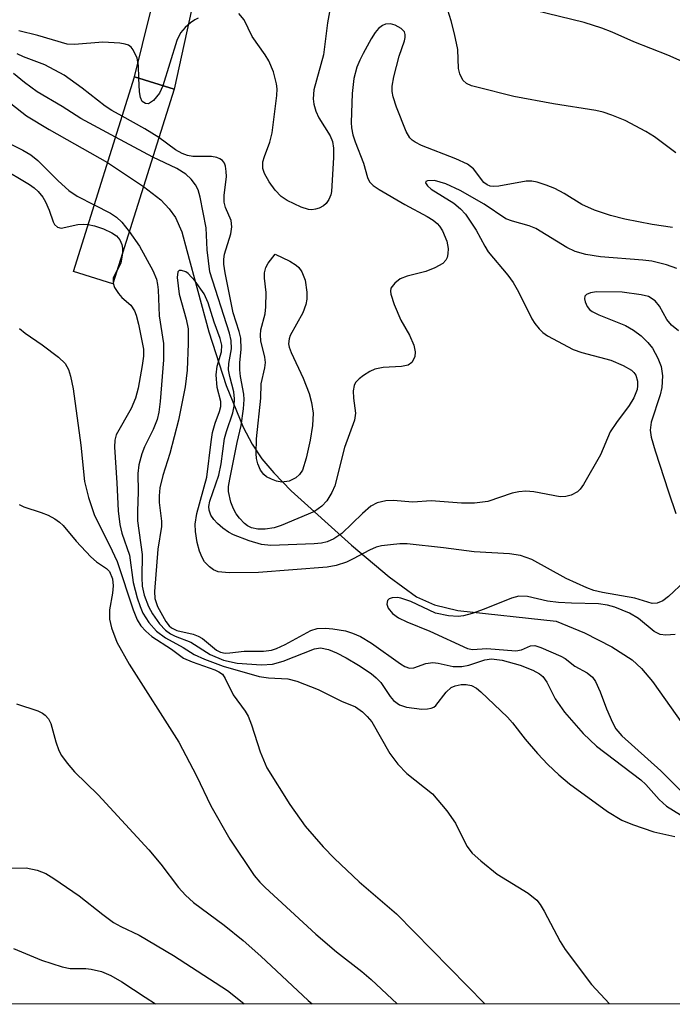
# Model space of a CAD drawing. Units: inches. Extents: x 1231769 to 1237769, y 545454 to 549454.
# Drawn here: x 1233590 to 1233691, y 545454 to 545607 of the extents above; entities that cross this region are included whole.
import ezdxf

# ---------------------------------------------------------------- set-up
doc = ezdxf.new("R2010")
doc.units = ezdxf.units.IN
doc.header["$MEASUREMENT"] = 0
for name, color, linetype in [('BRIDGE-Bridge', 2, 'Continuous'), ('HYDRO-Hidden Single Line Stream', 5, 'Continuous'), ('HYDRO-Single Line Stream', 4, 'Continuous'), ('NTRL-Trees', 3, 'Continuous'), ('TRANS-Street Sidewalk', 7, 'Continuous'), ('Undefined', 1, 'Continuous')]:
    doc.layers.add(name, color=color, linetype=linetype)

msp = doc.modelspace()

# ---------------------------------------------------------------- linework, layer by layer
at = {"layer": 'BRIDGE-Bridge'}
msp.add_lwpolyline([(1233613.99, 545595.86), (1233604.54, 545565.8), (1233598.43, 545567.72), (1233607.88, 545597.79)], close=True, dxfattribs=at)
at = {"layer": 'HYDRO-Hidden Single Line Stream'}
msp.add_line((1233603.71, 545584.53), (1233609.27, 545580.85), dxfattribs=at)
at = {"layer": 'HYDRO-Single Line Stream'}
for points in [[(1233580.7, 545599.98), (1233591.18, 545591.78), (1233594.68, 545589.63), (1233603.71, 545584.53)], [(1233609.27, 545580.85), (1233611.93, 545578.77), (1233613.23, 545577.41), (1233614.22, 545576.03), (1233615.18, 545573.81), (1233615.98, 545570.97), (1233619.38, 545558.39), (1233622.05, 545550.05), (1233624.69, 545543.65), (1233626.08, 545541.03), (1233627.57, 545538.73), (1233629.39, 545536.55), (1233632.09, 545533.81), (1233641.43, 545525.41), (1233647.22, 545520.49), (1233651.43, 545517.42), (1233654.23, 545516.16), (1233657.85, 545515.3), (1233673.03, 545513.66), (1233677.43, 545511.86), (1233681.66, 545509.69), (1233684.78, 545507.64), (1233686.23, 545506.31), (1233687.94, 545504.33), (1233695.2, 545494.04)]]:
    msp.add_lwpolyline(points, dxfattribs=at)
at = {"layer": 'NTRL-Trees'}
msp.add_lwpolyline([(1234136.24, 545454.41), (1233529.87, 545454.47), (1233508.87, 545473.64), (1233475.84, 545508.8), (1233423.57, 545564.43), (1233343.72, 545630.97), (1233326.06, 545681.6), (1233379.84, 545769.75), (1233415.29, 545782.89), (1233447.16, 545771.73), (1233568.05, 545699.41), (1233638.53, 545662.42), (1233709.31, 545629.54), (1233879.01, 545502.43)], dxfattribs=at)
at = {"layer": 'TRANS-Street Sidewalk'}
msp.add_lwpolyline([(1233625.56, 545648.65), (1233613.99, 545595.87), (1233607.88, 545597.79), (1233620.25, 545647.83)], dxfattribs=at)
at = {"layer": 'Undefined'}
msp.add_line((1233610.69, 545585.39, 422), (1233604.95, 545588.48, 422), dxfattribs=at)
for points, elevation in [([(1233695.31, 545598.91), (1233690.29, 545601.14), (1233685.03, 545603.18), (1233681.69, 545604.68), (1233680.09, 545605.3), (1233677.36, 545606.19), (1233669.73, 545608.03)], 428), ([(1233608.56, 545597.57), (1233608.47, 545599.56), (1233608.26, 545600.69), (1233607.67, 545601.97), (1233607.34, 545602.39), (1233606.93, 545602.68), (1233606.43, 545602.85), (1233605.6, 545602.98), (1233603, 545603.16), (1233598.59, 545602.81), (1233597.45, 545602.86), (1233592.93, 545604.16), (1233589.98, 545604.9)], 426), ([(1233605.96, 545591.69), (1233604.36, 545592.6), (1233603.36, 545593.26), (1233599.8, 545596.06), (1233597, 545598.04), (1233593.99, 545599.66), (1233590.71, 545600.89), (1233589.75, 545601.35)], 424), ([(1233604.95, 545588.48), (1233599.58, 545591.37), (1233596.71, 545593.21), (1233592.82, 545595.49), (1233590.87, 545596.9), (1233589.17, 545598.31)], 422), ([(1233612.25, 545596.41), (1233611.71, 545595.27), (1233610.81, 545594.15), (1233610.19, 545593.7), (1233609.98, 545593.62), (1233609.56, 545593.65), (1233609.07, 545593.99), (1233608.78, 545594.62), (1233608.65, 545595.45), (1233608.56, 545597.57)], 426), ([(1233611.64, 545588.4), (1233609.47, 545589.75), (1233605.96, 545591.69)], 424), ([(1233586.72, 545588.35), (1233590.63, 545586.43), (1233591.86, 545585.72), (1233592.91, 545584.87), (1233596.06, 545581.73), (1233597.73, 545580.21), (1233598.99, 545579.36), (1233601.65, 545577.99)], 422), ([(1233587.17, 545583.82), (1233591.65, 545581.13), (1233592.35, 545580.63), (1233592.98, 545580.05), (1233593.7, 545579.19), (1233594.14, 545578.48), (1233594.69, 545577.2), (1233595.31, 545575.36), (1233595.53, 545574.94), (1233595.97, 545574.53), (1233596.53, 545574.42), (1233599.13, 545574.95), (1233599.99, 545575.02), (1233600.71, 545574.97)], 424), ([(1233601.65, 545577.99), (1233604.14, 545576.71), (1233605.08, 545576.09), (1233605.9, 545575.32), (1233607.07, 545573.88)], 422), ([(1233600.71, 545574.97), (1233601.69, 545574.75), (1233603.07, 545574.3), (1233604.38, 545573.67), (1233605.07, 545573.19), (1233605.6, 545572.59), (1233605.94, 545571.89), (1233606.03, 545571.33), (1233606.02, 545570.52)], 424), ([(1233607.07, 545573.88), (1233608.67, 545571.6), (1233610.7, 545567.85), (1233611.25, 545566.52), (1233611.45, 545565.69), (1233611.54, 545564.84), (1233611.69, 545560.82), (1233612.34, 545556.58), (1233612.34, 545554.04), (1233611.86, 545547.6), (1233611.61, 545545.93), (1233611.35, 545544.84), (1233610.77, 545543.25), (1233609.44, 545540.59), (1233608.99, 545539.5), (1233608.52, 545537.82), (1233608.38, 545536.48), (1233608.45, 545533.64), (1233608.33, 545530.64), (1233608.36, 545529.15), (1233609.08, 545523.95), (1233609, 545520.41), (1233609.07, 545519.06), (1233609.39, 545517.64), (1233610.05, 545515.89), (1233610.67, 545514.76), (1233611.75, 545513.25), (1233612.64, 545512.25), (1233613.44, 545511.66), (1233614.15, 545511.31), (1233616.59, 545510.41), (1233619.54, 545508.49), (1233621.65, 545507.63), (1233623.76, 545507.16), (1233627.48, 545506.9), (1233629.18, 545506.99), (1233630.84, 545507.46), (1233635.69, 545509.39), (1233636.62, 545509.53), (1233637.83, 545509.28), (1233639.09, 545508.75), (1233640.57, 545507.98), (1233642.5, 545506.82), (1233644.43, 545505.54), (1233645.24, 545504.89), (1233645.93, 545504.17), (1233647.36, 545502), (1233647.88, 545501.37), (1233648.81, 545500.7), (1233649.92, 545500.34), (1233652.29, 545500.06), (1233653.16, 545500.08), (1233653.7, 545500.18), (1233654.12, 545500.36), (1233654.44, 545500.61), (1233656.02, 545502.68), (1233656.81, 545503.37), (1233657.43, 545503.66), (1233658.34, 545503.87), (1233659.14, 545503.87), (1233659.97, 545503.69), (1233660.72, 545503.3), (1233661.4, 545502.74), (1233665.49, 545498.82), (1233666.29, 545497.93), (1233668.27, 545495.39), (1233670.17, 545493.2), (1233671.77, 545491.49), (1233673.43, 545489.87), (1233675.08, 545488.52), (1233680.96, 545484.22), (1233683.2, 545482.87), (1233684.85, 545482.19), (1233688.15, 545481.08), (1233691.38, 545480.34)], 422), ([(1233606.02, 545570.52), (1233605.75, 545569.01), (1233605.19, 545567.88)], 424), ([(1233605.19, 545567.88), (1233604.6, 545566.71), (1233604.57, 545565.89)], 424), ([(1233604.57, 545565.89), (1233604.8, 545565.22), (1233605.39, 545564.32), (1233605.94, 545563.7), (1233607.28, 545562.48), (1233607.89, 545561.62), (1233608.14, 545560.95), (1233608.49, 545559.56), (1233609.24, 545555.68), (1233609.24, 545554.62), (1233609.04, 545553.16), (1233608.43, 545549.68), (1233608.02, 545548.1), (1233607.35, 545546.52), (1233605.03, 545542.44), (1233604.83, 545541.63), (1233604.78, 545540.53), (1233605.14, 545535.04), (1233605.33, 545530.72), (1233605.58, 545528.59), (1233605.92, 545527.27), (1233607.11, 545523.86), (1233607.68, 545519.61), (1233608.26, 545517.26), (1233608.73, 545515.89), (1233609.17, 545514.88), (1233610.09, 545513.42), (1233611.28, 545512.12), (1233612.65, 545511.09), (1233615.37, 545509.56), (1233617.1, 545508.49), (1233618.67, 545507.76), (1233621.6, 545506.68), (1233627.16, 545505.1), (1233628.57, 545504.86), (1233631.59, 545504.71), (1233632.98, 545504.37), (1233636.27, 545503.1), (1233639.85, 545501.28), (1233642.03, 545500.38), (1233643.09, 545499.65), (1233643.84, 545498.92), (1233644.53, 545498.08), (1233647.35, 545493.19), (1233648.57, 545491.55), (1233649.98, 545490.08), (1233653.93, 545486.97), (1233656.14, 545484.31), (1233657.49, 545482.44), (1233659.24, 545478.87), (1233660.07, 545477.77), (1233661.39, 545476.58), (1233663.94, 545474.51), (1233668.73, 545471.59), (1233670.03, 545470.53), (1233670.55, 545469.83), (1233671.16, 545468.83), (1233673.65, 545464.11), (1233674.43, 545462.87), (1233678.51, 545457.49), (1233681.26, 545454.46)], 424), ([(1233590.09, 545558.88), (1233590.98, 545558.17), (1233593.61, 545556.38), (1233596.14, 545554.46), (1233597.14, 545553.47), (1233597.65, 545552.54), (1233598, 545551.51), (1233598.37, 545549.58), (1233599.57, 545540.84), (1233600.17, 545535.23), (1233600.75, 545532.76), (1233601.67, 545529.97), (1233604.03, 545525.4), (1233605.2, 545522.85), (1233607.65, 545515.39), (1233608.29, 545513.87), (1233608.87, 545512.94), (1233609.6, 545512.11), (1233610.53, 545511.26), (1233613.61, 545509.29), (1233615.47, 545507.93), (1233616.78, 545507.36), (1233620.3, 545506.12), (1233620.9, 545505.83), (1233621.45, 545505.43), (1233621.9, 545504.79), (1233623.1, 545502.27), (1233624.98, 545499.72), (1233625.42, 545498.97), (1233625.93, 545497.61), (1233627.28, 545493.44), (1233628.34, 545490.98), (1233631.87, 545485.28), (1233634.27, 545481.96), (1233637.04, 545478.73), (1233638.77, 545476.93), (1233642.61, 545473.34), (1233648.34, 545468.4), (1233662, 545454.46)], 426), ([(1233590.03, 545531.66), (1233590.76, 545531.31), (1233593.47, 545530.44), (1233594.53, 545530.02), (1233595.55, 545529.46), (1233596.26, 545528.97), (1233596.86, 545528.41), (1233598.86, 545526.01), (1233601.11, 545523.61), (1233601.99, 545522.82), (1233603.56, 545521.78), (1233603.99, 545521.3), (1233604.45, 545520.19), (1233604.59, 545519.13), (1233604.48, 545517.97), (1233604, 545515.37), (1233604.01, 545513.97), (1233604.31, 545512.59), (1233605.16, 545510.42), (1233607.03, 545507.02), (1233614.72, 545494.94), (1233617.44, 545489.73), (1233619.69, 545485.11), (1233622.63, 545479.92), (1233626.39, 545474.33), (1233627.25, 545473.29), (1233628.06, 545472.48), (1233635.88, 545465.27), (1233639.08, 545462.52), (1233643, 545459.49), (1233644.47, 545458.23), (1233648.47, 545454.46)], 428), ([(1233589.66, 545500.87), (1233592.92, 545499.78), (1233593.67, 545499.42), (1233594.08, 545499.11), (1233594.56, 545498.52), (1233594.93, 545497.8), (1233595.71, 545494.97), (1233596.18, 545493.63), (1233596.59, 545492.87), (1233597.45, 545491.68), (1233598.59, 545490.36), (1233602.28, 545486.78), (1233610.08, 545478.28), (1233611.93, 545476.07), (1233614.66, 545472.48), (1233615.75, 545471.28), (1233617, 545470.17), (1233621.74, 545466.63), (1233624.68, 545464.29), (1233627.41, 545461.83), (1233634.71, 545454.99), (1233635.32, 545454.46)], 430), ([(1233588.41, 545475.45), (1233591.14, 545475.5), (1233592.82, 545475.14), (1233594.16, 545474.63), (1233595.42, 545473.86), (1233599.33, 545471.17), (1233602.99, 545468.27), (1233604.63, 545467.07), (1233605.75, 545466.42), (1233608.6, 545465.08), (1233613.92, 545461.97), (1233622.23, 545456.57), (1233624.02, 545455.14), (1233624.81, 545454.46)], 432), ([(1233589.18, 545463.03), (1233593.48, 545461.26), (1233596.69, 545460.2), (1233597.94, 545459.96), (1233600.34, 545459.95), (1233601.16, 545459.86), (1233602.79, 545459.47), (1233604.23, 545458.88), (1233605.9, 545457.89), (1233609.54, 545455.52), (1233611.11, 545454.46)], 434)]:
    msp.add_lwpolyline(points, dxfattribs=dict(at, elevation=elevation))
at = {"layer": 'Undefined', "elevation": 426}
msp.add_lwpolyline([(1233630.66, 545535.12), (1233629.84, 545535.27), (1233629.03, 545535.57), (1233628.27, 545535.97), (1233627.84, 545536.31), (1233627.36, 545536.96), (1233626.92, 545537.96), (1233626.73, 545538.77), (1233626.66, 545539.58), (1233626.73, 545541.85), (1233627.39, 545548.1), (1233627.45, 545550.35), (1233627.99, 545552.82), (1233628.1, 545553.64), (1233628.01, 545554.47), (1233627.42, 545556.98), (1233627.33, 545557.85), (1233627.4, 545558.7), (1233628.04, 545561.14), (1233628.17, 545562.24), (1233628.21, 545564.46), (1233627.98, 545566.66), (1233627.98, 545567.47), (1233628.19, 545568.34), (1233628.53, 545569), (1233629.62, 545570.36), (1233631.88, 545569.31), (1233632.88, 545568.7), (1233633.27, 545568.32), (1233633.74, 545567.63), (1233634.25, 545566.35), (1233634.51, 545564.48), (1233634.48, 545563.41), (1233634.34, 545562.61), (1233633.87, 545561.32), (1233631.92, 545557.8), (1233631.75, 545557.28), (1233631.69, 545556.53), (1233631.78, 545556.01), (1233632.06, 545555.2), (1233633.92, 545551.22), (1233634.87, 545548.84), (1233635.25, 545547.47), (1233635.46, 545545.78), (1233635.37, 545543.87), (1233635.01, 545541.61), (1233634.41, 545538.82), (1233633.81, 545536.98), (1233633.39, 545536.32), (1233632.81, 545535.78), (1233631.78, 545535.31)], close=True, dxfattribs=at)
at = {"layer": 'Undefined'}
for points in [[(1233638.01, 545607.86, 426), (1233637.69, 545606.13, 426), (1233637.07, 545601.2, 426), (1233635.6, 545595.79, 426), (1233635.48, 545594.4, 426), (1233635.58, 545593.56, 426), (1233635.87, 545592.47, 426), (1233636.35, 545591.47, 426), (1233638.1, 545588.65, 426), (1233638.45, 545587.77, 426), (1233638.63, 545586.76, 426), (1233638.62, 545585.31, 426), (1233638.32, 545580.08, 426), (1233638.2, 545579.53, 426), (1233637.9, 545578.82, 426), (1233637.47, 545578.2, 426), (1233637.09, 545577.87, 426), (1233636.41, 545577.48, 426), (1233635.86, 545577.31, 426), (1233635.3, 545577.24, 426), (1233634.74, 545577.28, 426), (1233633.62, 545577.64, 426), (1233631.45, 545578.67, 426), (1233630.56, 545579.27, 426), (1233629.61, 545580.25, 426), (1233628.66, 545581.57, 426), (1233627.96, 545582.83, 426), (1233627.73, 545583.62, 426), (1233627.73, 545584.64, 426), (1233627.95, 545585.48, 426), (1233628.8, 545587.7, 426), (1233629.16, 545589.12, 426), (1233629.86, 545594.91, 426), (1233629.9, 545595.94, 426), (1233629.83, 545596.71, 426), (1233629.36, 545598.56, 426), (1233628.64, 545600.26, 426), (1233628.06, 545601.2, 426), (1233626.06, 545604.05, 426), (1233624.82, 545606.59, 426), (1233624, 545607.56, 426)], [(1233691.53, 545586.03, 426), (1233688.21, 545588.52, 426), (1233686.91, 545589.36, 426), (1233683.72, 545591.02, 426), (1233681.64, 545591.89, 426), (1233680.31, 545592.32, 426), (1233679.19, 545592.57, 426), (1233672.6, 545593.61, 426), (1233666.5, 545594.75, 426), (1233660.78, 545596.17, 426), (1233659.95, 545596.42, 426), (1233659.2, 545596.76, 426), (1233658.63, 545597.29, 426), (1233658.14, 545598.25, 426), (1233657.96, 545599.08, 426), (1233657.83, 545602.01, 426), (1233657.34, 545604.45, 426), (1233656.82, 545606.43, 426), (1233656.28, 545608.11, 426)], [(1233691.01, 545574.49, 424), (1233687.85, 545574.94, 424), (1233683.67, 545575.79, 424), (1233681.44, 545576.38, 424), (1233678.96, 545577.16, 424), (1233677.01, 545578.08, 424), (1233674.27, 545579.75, 424), (1233672.85, 545580.53, 424), (1233671.51, 545581.07, 424), (1233670.11, 545581.5, 424), (1233669.26, 545581.67, 424), (1233668.38, 545581.67, 424), (1233664.19, 545580.87, 424), (1233663.38, 545580.82, 424), (1233662.86, 545580.91, 424), (1233662.37, 545581.1, 424), (1233661.84, 545581.48, 424), (1233660.25, 545583.59, 424), (1233659.35, 545584.31, 424), (1233657.52, 545585.14, 424), (1233652.2, 545587.19, 424), (1233651.23, 545587.68, 424), (1233650.8, 545587.98, 424), (1233650.41, 545588.38, 424), (1233649.84, 545589.35, 424), (1233648.37, 545593.11, 424), (1233647.85, 545594.72, 424), (1233647.68, 545595.53, 424), (1233647.68, 545596.37, 424), (1233647.95, 545597.81, 424), (1233648.77, 545600.97, 424), (1233649.61, 545603.35, 424), (1233649.72, 545603.85, 424), (1233649.72, 545604.32, 424), (1233649.58, 545604.73, 424), (1233649.08, 545605.25, 424), (1233648.16, 545605.76, 424), (1233647.41, 545605.97, 424), (1233646.65, 545605.91, 424), (1233646.19, 545605.72, 424), (1233645.58, 545605.24, 424), (1233645.06, 545604.63, 424), (1233644.44, 545603.69, 424), (1233643.19, 545601.41, 424), (1233642.68, 545600.38, 424), (1233642.25, 545599.28, 424), (1233641.78, 545597.55, 424), (1233641.53, 545595.2, 424), (1233641.34, 545590.75, 424), (1233641.41, 545589.92, 424), (1233641.62, 545588.85, 424), (1233641.96, 545587.76, 424), (1233643.27, 545584.42, 424), (1233643.89, 545582.25, 424), (1233644.21, 545581.57, 424), (1233644.76, 545581, 424), (1233645.69, 545580.38, 424), (1233649.67, 545578.05, 424), (1233653.11, 545576.22, 424), (1233654.01, 545575.63, 424), (1233654.64, 545575.12, 424), (1233655, 545574.73, 424), (1233655.47, 545574.01, 424), (1233656.16, 545572.39, 424), (1233656.33, 545571.26, 424), (1233656.3, 545570.41, 424), (1233656.19, 545569.88, 424), (1233656, 545569.44, 424), (1233655.52, 545568.93, 424), (1233654.27, 545568.24, 424), (1233652.9, 545567.7, 424), (1233650, 545566.96, 424), (1233648.91, 545566.56, 424), (1233648.08, 545565.92, 424), (1233647.51, 545565.14, 424), (1233647.41, 545564.68, 424), (1233647.47, 545564.18, 424), (1233648.02, 545562.59, 424), (1233649.04, 545560.2, 424), (1233650.37, 545557.87, 424), (1233651.02, 545556.32, 424), (1233651.26, 545555.27, 424), (1233651.18, 545554.52, 424), (1233650.74, 545553.65, 424), (1233650.18, 545553.22, 424), (1233649.15, 545553.02, 424), (1233646.32, 545552.87, 424), (1233645.01, 545552.59, 424), (1233644.23, 545552.23, 424), (1233643.26, 545551.61, 424), (1233642.58, 545551.1, 424), (1233642.03, 545550.52, 424), (1233641.8, 545550.06, 424), (1233641.69, 545549.26, 424), (1233641.74, 545548.12, 424), (1233642.01, 545545.82, 424), (1233641.88, 545544.7, 424), (1233640.32, 545540.51, 424), (1233638.83, 545534.58, 424), (1233638.35, 545533.51, 424), (1233637.58, 545532.24, 424), (1233636.83, 545531.4, 424), (1233635.7, 545530.62, 424), (1233630.55, 545528.42, 424), (1233629.44, 545528.09, 424), (1233628.04, 545527.88, 424), (1233626.91, 545527.86, 424), (1233625.95, 545528.05, 424), (1233625.32, 545528.37, 424), (1233624.88, 545528.72, 424), (1233624.08, 545529.55, 424), (1233623.56, 545530.25, 424), (1233623.18, 545531, 424), (1233622.78, 545532.05, 424), (1233622.38, 545533.67, 424), (1233622.41, 545534.48, 424), (1233622.58, 545535.57, 424), (1233623.72, 545541.25, 424), (1233624.37, 545543.89, 424), (1233624.73, 545546.48, 424), (1233624.84, 545547.92, 424), (1233624.78, 545548.75, 424), (1233624.27, 545551.46, 424), (1233624.16, 545552.49, 424), (1233624.17, 545553.6, 424), (1233624.36, 545555.67, 424), (1233624.28, 545557.37, 424), (1233624.04, 545558.44, 424), (1233623.11, 545561.3, 424), (1233621.89, 545567.51, 424), (1233621.7, 545568.82, 424), (1233621.69, 545569.59, 424), (1233621.77, 545570.36, 424), (1233622.75, 545573.54, 424), (1233622.92, 545574.59, 424), (1233622.8, 545575.56, 424), (1233621.95, 545577.59, 424), (1233621.75, 545578.4, 424), (1233621.73, 545579.46, 424), (1233622.07, 545582.36, 424), (1233622.05, 545583.18, 424), (1233621.93, 545583.97, 424), (1233621.77, 545584.44, 424), (1233621.49, 545584.84, 424), (1233621.07, 545585.14, 424), (1233620.58, 545585.34, 424), (1233619.76, 545585.46, 424), (1233616.9, 545585.5, 424), (1233616.06, 545585.65, 424), (1233615.24, 545585.94, 424), (1233614.23, 545586.51, 424), (1233611.64, 545588.4, 424)], [(1233617.73, 545606.86, 426), (1233617.22, 545606.62, 426), (1233616.54, 545606.16, 426), (1233615.7, 545605.42, 426), (1233615, 545604.59, 426), (1233614.43, 545603.39, 426), (1233612.25, 545596.41, 426)], [(1233691.68, 545568.15, 422), (1233690.1, 545568.75, 422), (1233687.84, 545569.29, 422), (1233686.44, 545569.47, 422), (1233679.89, 545569.97, 422), (1233677.63, 545570.32, 422), (1233675.97, 545570.78, 422), (1233674.7, 545571.39, 422), (1233669.88, 545574.35, 422), (1233668.88, 545574.76, 422), (1233666.3, 545575.46, 422), (1233665.28, 545575.84, 422), (1233661.89, 545578.13, 422), (1233658.22, 545580.22, 422), (1233655.98, 545581.24, 422), (1233654.23, 545581.76, 422), (1233653.16, 545581.73, 422), (1233652.89, 545581.61, 422), (1233652.83, 545581.4, 422), (1233653.15, 545580.95, 422), (1233653.72, 545580.44, 422), (1233657.2, 545578.24, 422), (1233658.26, 545577.39, 422), (1233659.03, 545576.56, 422), (1233660.69, 545574.08, 422), (1233662.01, 545571.59, 422), (1233662.54, 545570.75, 422), (1233665.58, 545567.11, 422), (1233666.38, 545566.01, 422), (1233667.2, 545564.56, 422), (1233669.28, 545560.38, 422), (1233669.72, 545559.65, 422), (1233670.39, 545558.82, 422), (1233670.96, 545558.27, 422), (1233671.69, 545557.76, 422), (1233675.64, 545555.64, 422), (1233676.98, 545555.16, 422), (1233681.49, 545553.99, 422), (1233683.41, 545553.18, 422), (1233684.67, 545552.46, 422), (1233685.06, 545552.09, 422), (1233685.37, 545551.67, 422), (1233685.63, 545550.76, 422), (1233685.63, 545550.01, 422), (1233685.53, 545549.46, 422), (1233685.02, 545548.19, 422), (1233684.31, 545546.99, 422), (1233682.34, 545544.38, 422), (1233681.38, 545542.91, 422), (1233679.91, 545539.34, 422), (1233677.24, 545534.75, 422), (1233676.74, 545534.05, 422), (1233676.35, 545533.65, 422), (1233675.36, 545533.11, 422), (1233674.53, 545532.89, 422), (1233673.67, 545532.86, 422), (1233669.58, 545533.64, 422), (1233668.36, 545533.74, 422), (1233667.29, 545533.64, 422), (1233666.24, 545533.44, 422), (1233662.45, 545532.15, 422), (1233660.43, 545531.89, 422), (1233658.39, 545531.86, 422), (1233653.73, 545532.23, 422), (1233650.9, 545532.04, 422), (1233647.83, 545532.3, 422), (1233646.72, 545532.23, 422), (1233645.36, 545531.92, 422), (1233644.38, 545531.42, 422), (1233643.1, 545530.3, 422), (1233639.9, 545527.22, 422), (1233638.69, 545526.36, 422), (1233637.63, 545525.9, 422), (1233636.77, 545525.7, 422), (1233635.62, 545525.59, 422), (1233628.92, 545525.34, 422), (1233627.5, 545525.5, 422), (1233625.58, 545526.08, 422), (1233623.15, 545526.99, 422), (1233622.42, 545527.4, 422), (1233621.53, 545528.04, 422), (1233620.69, 545528.76, 422), (1233620.13, 545529.35, 422), (1233619.69, 545530.03, 422), (1233619.42, 545530.79, 422), (1233619.37, 545531.35, 422), (1233619.5, 545532.2, 422), (1233620.89, 545536.23, 422), (1233621.25, 545537.95, 422), (1233621.8, 545541.89, 422), (1233622.08, 545542.98, 422), (1233623.08, 545545.83, 422), (1233623.29, 545546.89, 422), (1233623.35, 545548, 422), (1233623.21, 545549.09, 422), (1233622.58, 545551.47, 422), (1233622.41, 545552.51, 422), (1233622.46, 545553.45, 422), (1233622.88, 545555.73, 422), (1233622.83, 545557.01, 422), (1233622.55, 545558.14, 422), (1233619.52, 545567.67, 422), (1233619.09, 545571.03, 422), (1233618.96, 545574.47, 422), (1233618.04, 545579.2, 422), (1233617.7, 545580.32, 422), (1233617.32, 545581.08, 422), (1233616.61, 545581.95, 422), (1233615.79, 545582.73, 422), (1233614.42, 545583.6, 422), (1233610.69, 545585.39, 422)], [(1233692.92, 545519.81, 420), (1233690.39, 545517.47, 420), (1233689.54, 545516.81, 420), (1233688.64, 545516.4, 420), (1233687.89, 545516.39, 420), (1233685.2, 545517.2, 420), (1233680.18, 545518.07, 420), (1233678.88, 545518.36, 420), (1233677.78, 545518.79, 420), (1233674.58, 545520.24, 420), (1233669.26, 545523.18, 420), (1233667.5, 545523.8, 420), (1233665.84, 545524.03, 420), (1233660.35, 545524.36, 420), (1233655.63, 545524.98, 420), (1233649.99, 545525.58, 420), (1233648.86, 545525.58, 420), (1233647.45, 545525.46, 420), (1233646.06, 545525.28, 420), (1233645.24, 545525.09, 420), (1233644.2, 545524.64, 420), (1233641.68, 545523.26, 420), (1233640.64, 545522.78, 420), (1233639.05, 545522.26, 420), (1233637.65, 545521.99, 420), (1233627.04, 545521.17, 420), (1233622.48, 545521.11, 420), (1233620.81, 545521.27, 420), (1233620.09, 545521.58, 420), (1233619.45, 545522.06, 420), (1233618.71, 545522.84, 420), (1233618.32, 545523.51, 420), (1233617.92, 545524.48, 420), (1233617.57, 545525.82, 420), (1233617.29, 545527.48, 420), (1233617.24, 545528.66, 420), (1233617.48, 545530.27, 420), (1233619.03, 545535.9, 420), (1233619.7, 545541.38, 420), (1233619.94, 545542.82, 420), (1233620.35, 545544.25, 420), (1233621.02, 545546.07, 420), (1233621.21, 545546.85, 420), (1233621.22, 545547.59, 420), (1233620.66, 545549.79, 420), (1233620.48, 545551.71, 420), (1233620.63, 545553.04, 420), (1233621.32, 545555.29, 420), (1233621.38, 545556.29, 420), (1233621.13, 545557.32, 420), (1233620.17, 545559.86, 420), (1233619.27, 545562.87, 420), (1233618.62, 545564.27, 420), (1233617.24, 545566.18, 420), (1233616.19, 545567.38, 420), (1233615.79, 545567.64, 420), (1233615.16, 545567.85, 420), (1233614.8, 545567.83, 420), (1233614.57, 545567.63, 420), (1233614.49, 545566.79, 420), (1233614.79, 545564.21, 420), (1233615.87, 545560.34, 420), (1233616.14, 545558.83, 420), (1233616.18, 545556.55, 420), (1233616, 545552.44, 420), (1233615.71, 545549.88, 420), (1233614.68, 545544.7, 420), (1233613.34, 545539.55, 420), (1233612.23, 545536.16, 420), (1233611.78, 545534.26, 420), (1233611.66, 545533.02, 420), (1233611.67, 545532.01, 420), (1233612.05, 545529.1, 420), (1233612.06, 545528.3, 420), (1233611.46, 545524.75, 420), (1233610.94, 545518.24, 420), (1233611.02, 545517.14, 420), (1233611.44, 545515.9, 420), (1233612.73, 545513.59, 420), (1233613.24, 545512.91, 420), (1233613.58, 545512.59, 420), (1233614.41, 545512.18, 420), (1233616.93, 545511.61, 420), (1233617.73, 545511.34, 420), (1233618.36, 545510.95, 420), (1233620.54, 545509.15, 420), (1233621.16, 545508.85, 420), (1233621.86, 545508.71, 420), (1233622.61, 545508.73, 420), (1233624.81, 545509, 420), (1233627.8, 545509.01, 420), (1233629.02, 545509.16, 420), (1233629.83, 545509.44, 420), (1233631.14, 545510.04, 420), (1233635.1, 545512.21, 420), (1233636.09, 545512.49, 420), (1233637.41, 545512.58, 420), (1233638.54, 545512.48, 420), (1233640.49, 545512.14, 420), (1233641.54, 545511.81, 420), (1233642.79, 545511.25, 420), (1233644.5, 545510.26, 420), (1233648.99, 545507.06, 420), (1233649.67, 545506.65, 420), (1233650.38, 545506.4, 420), (1233651.04, 545506.41, 420), (1233652.88, 545507.1, 420), (1233653.96, 545507.25, 420), (1233654.82, 545507.14, 420), (1233657.13, 545506.64, 420), (1233658.45, 545506.63, 420), (1233659.53, 545506.85, 420), (1233662, 545507.69, 420), (1233663.02, 545507.82, 420), (1233664.68, 545507.61, 420), (1233667.45, 545506.86, 420), (1233669.44, 545506.07, 420), (1233670.44, 545505.51, 420), (1233671, 545505.07, 420), (1233671.61, 545504.22, 420), (1233672.9, 545501.63, 420), (1233674.33, 545499.57, 420), (1233677.19, 545496.28, 420), (1233679.27, 545494.3, 420), (1233686.12, 545489.11, 420), (1233686.87, 545488.37, 420), (1233688.93, 545486.06, 420), (1233690.11, 545485.03, 420), (1233692.27, 545483.71, 420)], [(1233691.93, 545558.55, 420), (1233690.85, 545559.39, 420), (1233690.15, 545560.28, 420), (1233689.03, 545562.35, 420), (1233688.34, 545563.16, 420), (1233687.28, 545563.81, 420), (1233686.17, 545564.1, 420), (1233683.26, 545564.48, 420), (1233679.27, 545564.57, 420), (1233678.34, 545564.42, 420), (1233677.74, 545564.15, 420), (1233677.48, 545563.88, 420), (1233677.42, 545563.47, 420), (1233677.52, 545563, 420), (1233677.85, 545562.27, 420), (1233678.19, 545561.84, 420), (1233678.62, 545561.51, 420), (1233679.64, 545561.02, 420), (1233683.76, 545559.36, 420), (1233685, 545558.65, 420), (1233686.15, 545557.75, 420), (1233687.22, 545556.73, 420), (1233687.94, 545555.83, 420), (1233688.73, 545554.32, 420), (1233689.25, 545552.99, 420), (1233689.45, 545551.56, 420), (1233689.37, 545549.79, 420), (1233689.09, 545548.65, 420), (1233687.73, 545544.42, 420), (1233687.58, 545543.17, 420), (1233687.72, 545542.11, 420), (1233688.33, 545539.95, 420), (1233690.38, 545533.62, 420), (1233691.55, 545530.31, 420)], [(1233691.44, 545511.57, 418), (1233689.97, 545511.48, 418), (1233689.12, 545511.58, 418), (1233688.16, 545512.06, 418), (1233685.78, 545514.03, 418), (1233684.37, 545514.88, 418), (1233682.09, 545515.81, 418), (1233680.99, 545516.1, 418), (1233679.56, 545516.33, 418), (1233675.38, 545516.41, 418), (1233673.39, 545516.54, 418), (1233671.69, 545516.75, 418), (1233668.6, 545517.43, 418), (1233667.29, 545517.49, 418), (1233666.11, 545517.2, 418), (1233661.93, 545515.51, 418), (1233660.06, 545514.84, 418), (1233658.71, 545514.45, 418), (1233657.87, 545514.35, 418), (1233656.42, 545514.47, 418), (1233654.41, 545514.9, 418), (1233650.57, 545516.68, 418), (1233649.04, 545517.21, 418), (1233648.49, 545517.29, 418), (1233647.68, 545517.25, 418), (1233647.23, 545517.09, 418), (1233646.96, 545516.82, 418), (1233646.86, 545516.27, 418), (1233647.06, 545515.65, 418), (1233647.75, 545514.85, 418), (1233648.65, 545514.17, 418), (1233649.98, 545513.53, 418), (1233653.51, 545512.11, 418), (1233659.31, 545509.44, 418), (1233660.12, 545509.25, 418), (1233662.32, 545509.4, 418), (1233666.78, 545509.06, 418), (1233667.68, 545509.22, 418), (1233669.07, 545509.83, 418), (1233669.75, 545509.87, 418), (1233670.69, 545509.58, 418), (1233673.75, 545508.25, 418), (1233674.44, 545507.85, 418), (1233675.93, 545506.7, 418), (1233677.85, 545505.65, 418), (1233678.65, 545504.97, 418), (1233679.13, 545504.29, 418), (1233679.86, 545502.73, 418), (1233680.8, 545500.08, 418), (1233681.72, 545498, 418), (1233682.27, 545497.01, 418), (1233683.17, 545495.94, 418), (1233689.22, 545490.49, 418), (1233693.86, 545485.88, 418)]]:
    msp.add_polyline3d(points, dxfattribs=at)

doc.saveas('drawing.dxf')
